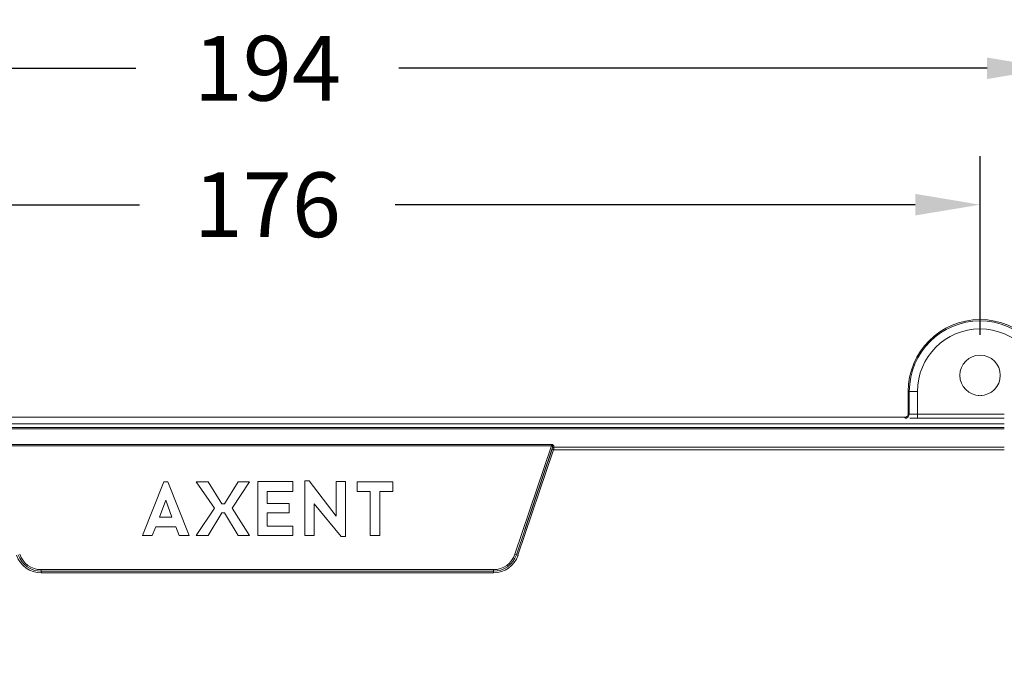
# Model space of a CAD drawing. Units: millimetres. Extents: x 72 to 810, y 128 to 739.
# Drawn here: x 580 to 701, y 373 to 452 of the extents above; entities that cross this region are included whole.
import ezdxf

# ---------------------------------------------------------------- set-up
doc = ezdxf.new("R2010")
doc.units = ezdxf.units.MM
doc.styles.add('BLAIR ITC', font='txt', dxfattribs={"height": 8})
doc.dimstyles.new('BLAIR ITC', dxfattribs={"dimtxt": 8, "dimasz": 8, "dimexe": 6, "dimexo": 5, "dimgap": 5, "dimtad": 0, "dimdec": 0, "dimdsep": 46, "dimtxsty": 'BLAIR ITC', "dimcen": 0.09, "dimclrd": 8, "dimclre": 8, "dimclrt": 256, "dimadec": 0, "dimazin": 0, "dimtfac": 1, "dimtdec": 0, "dimtmove": 0, "dimatfit": 3, "dimfxl": 1, "dimtfill": 1, "dimtolj": 1, "dimtzin": 0, "dimarcsym": 0})

# ---------------------------------------------------------------- blocks, each defined once
blk = doc.blocks.new('*D33')
at = {"color": 8, "lineweight": -2, "transparency": 16777216}
for p, q in [((513.4, 411.19), (513.4, 452.11)), ((707.15, 411.19), (707.15, 452.11)), ((521.4, 446.11), (594.05, 446.11)), ((699.15, 446.11), (626.51, 446.11))]:
    blk.add_line(p, q, dxfattribs=at)
at = {"color": 8, "transparency": 16777216}
for points in [[(521.4, 447.44), (521.4, 444.78), (513.4, 446.11)], [(699.15, 447.44), (699.15, 444.78), (707.15, 446.11)]]:
    blk.add_solid(points, dxfattribs=at)
at = {"layer": 'Defpoints', "color": 0, "transparency": 16777216}
for p in [(707.15, 446.11), (513.4, 406.19), (707.15, 406.19)]:
    blk.add_point(p, dxfattribs=at)
at = {"lineweight": 20, "transparency": 16777216, "insert": (610.28, 446.11), "char_height": 8, "attachment_point": 5, "style": 'BLAIR ITC', "bg_fill": 3, "box_fill_scale": 1.1, "bg_fill_color": 256, "bg_fill_true_color": 13158600, "bg_fill_transparency": 0}
blk.add_mtext('\\A1;194', dxfattribs=at)
blk = doc.blocks.new('*D48')
at = {"color": 8, "lineweight": -2, "transparency": 16777216}
for p, q in [((706.28, 403.38), (732.04, 403.38)), ((726.04, 395.38), (726.04, 370.65)), ((726.04, 317.99), (726.04, 342.72)), ((706.28, 309.99), (732.04, 309.99))]:
    blk.add_line(p, q, dxfattribs=at)
at = {"color": 8, "transparency": 16777216}
for points in [[(724.71, 395.38), (727.37, 395.38), (726.04, 403.38)], [(724.71, 317.99), (727.37, 317.99), (726.04, 309.99)]]:
    blk.add_solid(points, dxfattribs=at)
at = {"layer": 'Defpoints', "color": 0, "transparency": 16777216}
for p in [(701.28, 403.38), (701.28, 309.99), (726.04, 309.99)]:
    blk.add_point(p, dxfattribs=at)
at = {"lineweight": 20, "transparency": 16777216, "insert": (726.04, 356.69), "char_height": 8, "attachment_point": 5, "rotation": 90, "style": 'BLAIR ITC', "bg_fill": 3, "box_fill_scale": 1.1, "bg_fill_color": 256, "bg_fill_true_color": 13158600, "bg_fill_transparency": 0}
blk.add_mtext('\\A1;93', dxfattribs=at)
blk = doc.blocks.new('*D49')
at = {"color": 8, "lineweight": -2, "transparency": 16777216}
for p, q in [((703.28, 415.06), (766.84, 415.06)), ((760.84, 407.06), (760.84, 369.86)), ((760.84, 306.31), (760.84, 343.51)), ((703.28, 298.31), (766.84, 298.31))]:
    blk.add_line(p, q, dxfattribs=at)
at = {"color": 8, "transparency": 16777216}
for points in [[(759.51, 407.06), (762.18, 407.06), (760.84, 415.06)], [(759.51, 306.31), (762.18, 306.31), (760.84, 298.31)]]:
    blk.add_solid(points, dxfattribs=at)
at = {"layer": 'Defpoints', "color": 0, "transparency": 16777216}
for p in [(698.28, 415.06), (698.28, 298.31), (760.84, 298.31)]:
    blk.add_point(p, dxfattribs=at)
at = {"lineweight": 20, "transparency": 16777216, "insert": (760.84, 356.69), "char_height": 8, "attachment_point": 5, "rotation": 90, "style": 'BLAIR ITC', "bg_fill": 3, "box_fill_scale": 1.1, "bg_fill_color": 256, "bg_fill_true_color": 13158600, "bg_fill_transparency": 0}
blk.add_mtext('\\A1;117', dxfattribs=at)
blk = doc.blocks.new('*D50')
at = {"color": 8, "lineweight": -2, "transparency": 16777216}
for p, q in [((522.28, 413.19), (522.28, 435.26)), ((698.28, 413.19), (698.28, 435.26)), ((530.28, 429.26), (594.5, 429.26)), ((690.28, 429.26), (626.06, 429.26))]:
    blk.add_line(p, q, dxfattribs=at)
at = {"color": 8, "transparency": 16777216}
for points in [[(530.28, 430.6), (530.28, 427.93), (522.28, 429.26)], [(690.28, 430.6), (690.28, 427.93), (698.28, 429.26)]]:
    blk.add_solid(points, dxfattribs=at)
at = {"layer": 'Defpoints', "color": 0, "transparency": 16777216}
for p in [(698.28, 429.26), (522.28, 408.19), (698.28, 408.19)]:
    blk.add_point(p, dxfattribs=at)
at = {"lineweight": 20, "transparency": 16777216, "insert": (610.28, 429.26), "char_height": 8, "attachment_point": 5, "style": 'BLAIR ITC', "bg_fill": 3, "box_fill_scale": 1.1, "bg_fill_color": 256, "bg_fill_true_color": 13158600, "bg_fill_transparency": 0}
blk.add_mtext('\\A1;176', dxfattribs=at)
blk = doc.blocks.new('*D51')
at = {"color": 8, "lineweight": -2, "transparency": 16777216}
for p, q in [((703.28, 408.19), (748.42, 408.19)), ((742.42, 400.19), (742.42, 373.06)), ((742.42, 313.19), (742.42, 340.32)), ((703.28, 305.19), (748.42, 305.19))]:
    blk.add_line(p, q, dxfattribs=at)
at = {"color": 8, "transparency": 16777216}
for points in [[(741.08, 400.19), (743.75, 400.19), (742.42, 408.19)], [(741.08, 313.19), (743.75, 313.19), (742.42, 305.19)]]:
    blk.add_solid(points, dxfattribs=at)
at = {"layer": 'Defpoints', "color": 0, "transparency": 16777216}
for p in [(698.28, 408.19), (698.28, 305.19), (742.42, 305.19)]:
    blk.add_point(p, dxfattribs=at)
at = {"lineweight": 20, "transparency": 16777216, "insert": (742.42, 356.69), "char_height": 8, "attachment_point": 5, "rotation": 90, "style": 'BLAIR ITC', "bg_fill": 3, "box_fill_scale": 1.1, "bg_fill_color": 256, "bg_fill_true_color": 13158600, "bg_fill_transparency": 0}
blk.add_mtext('\\A1;103', dxfattribs=at)

msp = doc.modelspace()

# ---------------------------------------------------------------- linework, layer by layer
at = {"lineweight": 20, "extrusion": (-2.22045e-16, 1, -2.22045e-16)}
for p, q in [((690.54, 406.19), (689.4, 406.19)), ((689.4, 403.29), (689.4, 406.19)), ((689.4, 406.19), (689.4, 403.29)), ((689.54, 403.42), (689.54, 406.19)), ((689.54, 406.19), (689.54, 403.42)), ((690.54, 406.19), (690.54, 403.38)), ((698.08, 405.69), (698.07, 405.69)), ((698.47, 405.69), (698.48, 405.69)), ((688.95, 403.01), (531.6, 403.01)), ((688.95, 403.01), (531.6, 403.01)), ((689.04, 402.92), (688.95, 403.01)), ((689.45, 403.51), (689.54, 403.42)), ((689.54, 403.42), (689.54, 403.42)), ((689.9, 403.39), (689.9, 403.39)), ((689.9, 402.88), (689.9, 402.88)), ((701.28, 403.38), (690.54, 403.38)), ((701.28, 402.88), (690.54, 402.88)), ((690.54, 402.88), (701.28, 402.88)), ((692.2, 402.88), (692.2, 402.88)), ((692.28, 402.88), (692.28, 402.88)), ((697.53, 402.88), (697.53, 402.88)), ((697.53, 402.88), (697.53, 402.88)), ((697.61, 402.88), (697.61, 402.88)), ((698.95, 402.88), (698.95, 402.88)), ((699.03, 402.88), (699.03, 402.88)), ((699.03, 402.88), (699.03, 402.88)), ((519.28, 402.19), (701.28, 402.19)), ((701.28, 401.75), (519.28, 401.75)), ((519.28, 401.75), (701.28, 401.75)), ((519.28, 401.6), (701.28, 401.6)), ((645.36, 399.64), (575.19, 399.64)), ((645.36, 399.5), (575.19, 399.5)), ((640.85, 386.09), (645.36, 399.5)), ((645.43, 399.06), (641.04, 386.03)), ((641.23, 385.97), (645.61, 399)), ((642.09, 389.16), (645.42, 399.04)), ((645.36, 399.64), (645.36, 399.64)), ((645.36, 399.5), (645.36, 399.51)), ((645.61, 398.98), (645.42, 399.04)), ((645.47, 399.19), (645.47, 399.19)), ((645.61, 399), (701.28, 398.98)), ((701.28, 398.98), (645.61, 399)), ((645.64, 399.19), (645.64, 399.19)), ((701.28, 399.33), (645.67, 399.32)), ((645.67, 399.31), (701.28, 399.33)), ((696.04, 399.33), (696.04, 399.33)), ((696.04, 399.33), (696.04, 399.33)), ((696.04, 398.98), (696.04, 398.98)), ((696.54, 398.98), (696.54, 398.98)), ((696.54, 398.98), (696.54, 398.98)), ((696.67, 399.33), (696.67, 399.33)), ((696.78, 399.33), (696.78, 399.33)), ((696.78, 398.98), (696.78, 398.98)), ((697.78, 399.33), (697.78, 399.33)), ((697.78, 398.98), (697.78, 398.98)), ((697.88, 399.33), (697.88, 399.33)), ((697.88, 399.33), (697.88, 399.33)), ((614.91, 395.18), (615.45, 395.18)), ((615.45, 395.18), (614.91, 395.18)), ((614.91, 395.18), (614.91, 388.41)), ((615.19, 395.18), (614.91, 395.18)), ((615.45, 395.18), (618.76, 390.79)), ((618.76, 390.79), (615.45, 395.18)), ((594.85, 388.39), (597.49, 395.04)), ((597.49, 395.04), (594.85, 388.39)), ((597.49, 395.04), (597.99, 395.04)), ((597.99, 395.04), (597.49, 395.04)), ((597.99, 395.04), (600.63, 388.41)), ((600.63, 388.41), (597.99, 395.04)), ((602.96, 395.04), (601.49, 395.04)), ((601.49, 395.04), (603.74, 391.77)), ((602.96, 395.04), (604.68, 392.33)), ((606.7, 395.04), (605, 392.33)), ((605.95, 391.77), (608.09, 395.04)), ((608.09, 395.04), (606.7, 395.04)), ((609.11, 388.41), (609.11, 395.06)), ((609.11, 395.06), (613.44, 395.06)), ((613.44, 393.85), (613.44, 395.06)), ((619.93, 395.07), (618.76, 395.07)), ((618.76, 395.07), (618.76, 390.79)), ((619.93, 395.07), (619.93, 388.28)), ((621.37, 395.02), (625.78, 395.02)), ((621.37, 395.02), (621.37, 393.85)), ((625.78, 393.85), (625.78, 395.02)), ((596.95, 390.66), (597.74, 392.76)), ((597.74, 392.76), (598.51, 390.66)), ((613.44, 393.85), (610.28, 393.85)), ((610.28, 393.85), (610.28, 392.38)), ((622.99, 393.85), (621.37, 393.85)), ((622.99, 393.85), (622.99, 388.41)), ((625.78, 393.85), (624.16, 393.85)), ((624.16, 388.41), (624.16, 393.85)), ((601.49, 388.42), (603.74, 391.77)), ((605, 392.33), (604.68, 392.33)), ((608.09, 388.42), (605.95, 391.77)), ((610.28, 392.38), (612.96, 392.38)), ((612.96, 391.19), (612.96, 392.38)), ((619.4, 388.28), (616.08, 392.31)), ((616.08, 388.41), (616.08, 392.31)), ((616.08, 392.31), (619.4, 388.28)), ((598.51, 390.66), (596.95, 390.66)), ((602.97, 388.42), (604.68, 391.2)), ((605, 391.2), (604.68, 391.2)), ((606.7, 388.42), (605, 391.2)), ((612.96, 391.19), (610.28, 391.19)), ((610.28, 391.19), (610.28, 389.56)), ((596.5, 389.49), (596.08, 388.39)), ((596.5, 389.49), (598.97, 389.49)), ((598.97, 389.49), (599.39, 388.41)), ((613.44, 389.56), (610.28, 389.56)), ((613.44, 389.56), (613.44, 388.41)), ((596.08, 388.39), (594.85, 388.39)), ((599.39, 388.41), (600.63, 388.41)), ((601.49, 388.42), (602.97, 388.42)), ((608.09, 388.42), (606.7, 388.42)), ((613.44, 388.41), (609.11, 388.41)), ((616.08, 388.41), (614.91, 388.41)), ((619.93, 388.28), (619.4, 388.28)), ((619.4, 388.28), (619.93, 388.28)), ((622.99, 388.41), (624.16, 388.41)), ((641.23, 385.97), (640.85, 386.09)), ((641.04, 386.03), (641.04, 386.03)), ((582.36, 384.19), (582.36, 383.79)), ((582.36, 384.19), (638.2, 384.19)), ((638.2, 383.79), (638.2, 384.19)), ((582.36, 383.99), (638.2, 383.99)), ((638.2, 383.99), (582.36, 383.99)), ((582.36, 383.79), (638.2, 383.79))]:
    msp.add_line(p, q, dxfattribs=at)
at = {"lineweight": 20, "extrusion": (4.93038e-32, -2.22045e-16, -1)}
msp.add_circle((-698.28, 408.19), 2.5, dxfattribs=at)
for centre, radius, start, end in [((-698.28, 406.19), 8.88, 0, 180), ((-698.28, 406.19), 8.88, 0, 180), ((-638.2, 386.99), 2.8, 198.6, 270), ((-638.2, 386.99), 3, 198.6, 270), ((-638.2, 386.99), 3.2, 198.6, 270)]:
    msp.add_arc(centre, radius, start, end, dxfattribs=at)
at = {"lineweight": 20}
for centre, radius, start, end in [((698.28, 406.19), 8.73, 0, 180), ((698.28, 406.19), 7.73, 0, 180), ((582.36, 386.99), 3.2, 198.6, 270), ((582.36, 386.99), 3, 198.6, 270), ((582.36, 386.99), 2.8, 198.6, 270)]:
    msp.add_arc(centre, radius, start, end, dxfattribs=at)
at = {"lineweight": 20, "extrusion": (3.69779e-32, -2.22045e-16, -1)}
msp.add_ellipse((688.95, 403.51), major_axis=(-0.354, -0.354), ratio=0.999315, start_param=-2.355845, end_param=-0.785741, dxfattribs=at)
at = {"lineweight": 20}
for centre, major_axis, ratio, start_param, end_param in [((688.95, 403.51), (0, -0.5), 0.000007, 0, 0.000027), ((689.04, 403.42), (0.354, 0.354), 0.999315, -2.27655, -0.785746), ((688.95, 403.51), (0.5, 0), 0.000007, 0, 0.000027), ((690.54, 403.38), (0, -0.5), 0, 0.027719, 0.028609), ((645.67, 399.19), (-0.199, 0.02), 0.705382, -0.986837, -0.291403), ((645.67, 399.19), (-0.199, 0.02), 0.705382, -1.501107, -1.413341), ((696.04, 399.19), (0.481, 0.136), 0.000006, 0, 0.000025)]:
    msp.add_ellipse(centre, major_axis=major_axis, ratio=ratio, start_param=start_param, end_param=end_param, dxfattribs=at)
at = {"lineweight": 20, "extrusion": (2.46519e-32, -2.22045e-16, -1)}
msp.add_ellipse((689.04, 403.42), major_axis=(-0.354, -0.354), ratio=0.999315, start_param=-2.355851, end_param=-0.785777, dxfattribs=at)
at = {"lineweight": 20, "extrusion": (4.93038e-32, -2.22045e-16, -1)}
msp.add_ellipse((645.36, 399.5), major_axis=(0, 0.2), ratio=0, start_param=-1.570633, end_param=-0.785554, dxfattribs=at)
at = {"lineweight": 20, "extrusion": (9.86076e-32, -2.22045e-16, -1)}
msp.add_ellipse((696.04, 399.19), major_axis=(0.481, 0.136), ratio=0.000006, start_param=0, end_param=0.000025, dxfattribs=at)
at = {"lineweight": 20}
for points in [[(698.07, 405.69), (698.06, 405.7), (698.05, 405.7), (698.05, 405.7)], [(698.08, 405.69), (698.09, 405.69), (698.12, 405.69), (698.13, 405.69)], [(698.12, 405.69), (698.12, 405.69), (698.13, 405.69), (698.13, 405.69)], [(698.42, 405.69), (698.43, 405.69), (698.43, 405.69), (698.44, 405.69)], [(698.42, 405.69), (698.44, 405.69), (698.47, 405.69), (698.48, 405.69)], [(698.51, 405.7), (698.5, 405.7), (698.49, 405.7), (698.49, 405.69)], [(688.95, 403.01), (688.95, 403.01), (688.95, 403.01), (688.95, 403.01)], [(688.95, 403.01), (688.95, 403.01), (688.95, 403.01), (688.95, 403.01)], [(688.95, 403.01), (688.97, 403.01), (688.99, 403.01), (689.01, 403.01)], [(689.26, 402.9), (689.12, 402.91), (689.04, 402.91), (689.04, 402.92)], [(689.43, 403.1), (689.43, 403.1), (689.43, 403.1), (689.43, 403.1)], [(689.44, 403.41), (689.44, 403.48), (689.45, 403.52), (689.45, 403.51)], [(690.54, 402.88), (690.28, 402.88), (690.02, 402.88), (689.79, 402.89)], [(645.54, 399.6), (645.49, 399.63), (645.43, 399.65), (645.36, 399.64)], [(645.36, 399.5), (645.48, 399.53), (645.51, 399.37), (645.48, 399.24)], [(645.42, 399.04), (645.42, 399.05), (645.43, 399.06), (645.43, 399.07)], [(645.49, 399.25), (645.49, 399.27), (645.5, 399.28), (645.52, 399.29)], [(645.52, 399.29), (645.54, 399.31), (645.56, 399.31), (645.57, 399.32)], [(645.67, 399.33), (645.69, 399.42), (645.65, 399.53), (645.55, 399.6)], [(645.57, 399.32), (645.6, 399.33), (645.62, 399.33), (645.65, 399.33)], [(645.61, 399), (645.61, 399), (645.61, 399), (645.61, 399)], [(645.65, 399.33), (645.66, 399.33), (645.66, 399.33), (645.67, 399.33)], [(645.64, 399.2), (645.65, 399.22), (645.66, 399.28), (645.67, 399.31)], [(698.05, 399.33), (698.05, 399.33), (698.05, 399.33), (698.05, 399.33)], [(698.09, 398.98), (698.09, 398.98), (698.09, 398.98), (698.09, 398.98)]]:
    msp.add_open_spline(points, degree=3, dxfattribs=at)
for points, knots in [([(689.04, 402.92), (689.05, 402.92), (689.05, 402.91), (689.07, 402.91), (689.1, 402.91), (689.16, 402.9), (689.25, 402.9), (689.25, 402.9), (689.26, 402.9), (689.26, 402.9)], [-1, -1, -1, -1, -0.9057333, -0.9057333, -0.9057333, -0.6711825, -0.6711825, -0.6711825, -0.6685447, -0.6685447, -0.6685447, -0.6685447]), ([(689.22, 403.09), (689.23, 403.09), (689.24, 403.1), (689.3, 403.14), (689.33, 403.18), (689.38, 403.25), (689.39, 403.27), (689.41, 403.31), (689.42, 403.33), (689.43, 403.36), (689.43, 403.37), (689.44, 403.39), (689.44, 403.4), (689.44, 403.42), (689.44, 403.42), (689.44, 403.43), (689.44, 403.43), (689.44, 403.43)], [0.277163, 0.277163, 0.277163, 0.277163, 0.3217286, 0.3217286, 0.4808924, 0.4808924, 0.557109, 0.557109, 0.6224857, 0.6224857, 0.6650413, 0.6650413, 0.7187301, 0.7187301, 0.7616617, 0.7616617, 0.8114216, 0.8114216, 0.8114216, 0.8114216]), ([(689.45, 403.51), (689.45, 403.51), (689.45, 403.51), (689.45, 403.5), (689.45, 403.49), (689.44, 403.46), (689.44, 403.41)], [-0.9983543, -0.9983543, -0.9983543, -0.9983543, -0.8943269, -0.8943269, -0.8943269, -0.7043512, -0.7043512, -0.7043512, -0.7043512]), ([(689.54, 403.42), (689.55, 403.41), (689.66, 403.4), (689.85, 403.39), (689.91, 403.39), (689.98, 403.39), (690.05, 403.39)], [0.0000025, 0.0000025, 0.0000025, 0.0000025, 0.5001111, 0.5001111, 0.5001111, 0.6672786, 0.6672786, 0.6672786, 0.6672786]), ([(690.54, 403.38), (690.44, 403.38), (690.34, 403.38), (690.24, 403.38), (690.12, 403.38), (690.01, 403.39), (689.92, 403.39), (689.83, 403.39), (689.75, 403.4), (689.68, 403.4), (689.62, 403.4), (689.58, 403.41), (689.56, 403.41), (689.55, 403.41), (689.55, 403.42), (689.54, 403.42)], [-1, -1, -1, -1, -0.79752, -0.79752, -0.79752, -0.56341, -0.56341, -0.56341, -0.328826, -0.328826, -0.328826, -0.094249, -0.094249, -0.094249, 0, 0, 0, 0]), ([(689.61, 402.89), (689.61, 402.89), (689.61, 402.89), (689.61, 402.89), (689.75, 402.89), (689.91, 402.88), (690.08, 402.88), (690.22, 402.88), (690.36, 402.88), (690.5, 402.88)], [-0.4368625, -0.4368625, -0.4368625, -0.4368625, -0.4366592, -0.4366592, -0.4366592, -0.2025649, -0.2025649, -0.2025649, -0.0185172, -0.0185172, -0.0185172, -0.0185172]), ([(690.54, 403.38), (690.54, 403.25), (690.54, 403), (690.54, 402.88), (690.54, 402.88)], [-1.544611, -1.544611, -1.544611, -1.544611, -0.772308, 0.000013, 0.000013, 0.000013, 0.000013]), ([(645.36, 399.64), (645.37, 399.64), (645.38, 399.64), (645.39, 399.64), (645.42, 399.64), (645.45, 399.64), (645.48, 399.63), (645.51, 399.62), (645.53, 399.61), (645.55, 399.59)], [0, 0, 0, 0, 0.0515861, 0.0515861, 0.0515861, 0.2007935, 0.2007935, 0.2007935, 0.3357087, 0.3357087, 0.3357087, 0.3357087]), ([(645.48, 399.25), (645.48, 399.26), (645.49, 399.26), (645.49, 399.27), (645.49, 399.28), (645.49, 399.29), (645.49, 399.3), (645.49, 399.31), (645.49, 399.31), (645.49, 399.32), (645.5, 399.33), (645.5, 399.34), (645.5, 399.35), (645.5, 399.37), (645.5, 399.38), (645.49, 399.39), (645.49, 399.4), (645.49, 399.41), (645.49, 399.42), (645.49, 399.43), (645.48, 399.44), (645.48, 399.45), (645.47, 399.46), (645.47, 399.47), (645.46, 399.48), (645.45, 399.49), (645.44, 399.5), (645.43, 399.5), (645.41, 399.51), (645.4, 399.51), (645.38, 399.51), (645.37, 399.51), (645.37, 399.5), (645.36, 399.5)], [0.0356662, 0.0356662, 0.0356662, 0.0356662, 0.0719934, 0.0719934, 0.0719934, 0.1466836, 0.1466836, 0.1466836, 0.2205334, 0.2205334, 0.2205334, 0.2960737, 0.2960737, 0.2960737, 0.3761488, 0.3761488, 0.3761488, 0.4641757, 0.4641757, 0.4641757, 0.5649148, 0.5649148, 0.5649148, 0.68047, 0.68047, 0.68047, 0.8077751, 0.8077751, 0.8077751, 0.9501417, 0.9501417, 0.9501417, 1, 1, 1, 1]), ([(645.48, 399.24), (645.48, 399.23), (645.48, 399.23), (645.48, 399.23), (645.48, 399.23), (645.48, 399.23), (645.48, 399.22), (645.48, 399.22), (645.47, 399.2), (645.47, 399.19), (645.46, 399.18), (645.46, 399.17), (645.46, 399.16), (645.45, 399.14), (645.45, 399.13), (645.44, 399.12), (645.44, 399.1), (645.43, 399.08), (645.43, 399.07), (645.43, 399.07), (645.43, 399.07), (645.43, 399.07), (645.43, 399.07), (645.43, 399.07), (645.43, 399.06)], [0, 0, 0, 0, 0.083659, 0.083659, 0.083659, 0.167319, 0.167319, 0.167319, 0.326688, 0.326688, 0.326688, 0.496069, 0.496069, 0.496069, 0.675379, 0.675379, 0.675379, 0.8637, 0.8637, 0.8637, 0.93185, 0.93185, 0.93185, 1, 1, 1, 1]), ([(645.43, 399.07), (645.43, 399.07), (645.43, 399.07), (645.43, 399.07), (645.43, 399.08), (645.44, 399.1), (645.44, 399.12), (645.45, 399.13), (645.45, 399.14), (645.46, 399.16), (645.46, 399.17), (645.46, 399.18), (645.47, 399.19), (645.47, 399.2), (645.48, 399.22), (645.48, 399.22), (645.48, 399.23), (645.48, 399.23), (645.48, 399.23), (645.48, 399.23), (645.48, 399.23), (645.48, 399.24)], [-0.8951908, -0.8951908, -0.8951908, -0.8951908, -0.8637005, -0.8637005, -0.8637005, -0.6753793, -0.6753793, -0.6753793, -0.4960693, -0.4960693, -0.4960693, -0.3266884, -0.3266884, -0.3266884, -0.1673189, -0.1673189, -0.1673189, -0.0836594, -0.0836594, -0.0836594, 0, 0, 0, 0]), ([(645.61, 399), (645.62, 399.03), (645.64, 399.18), (645.62, 399.04), (645.64, 399.12), (645.64, 399.14), (645.65, 399.17), (645.65, 399.2), (645.66, 399.23), (645.66, 399.25), (645.66, 399.27), (645.66, 399.24), (645.65, 399.24), (645.64, 399.18), (645.64, 399.2), (645.64, 399.2)], [0, 0, 0, 0, 0.0769231, 0.1538462, 0.2307692, 0.3076923, 0.3846154, 0.4615385, 0.5384615, 0.6153846, 0.6923077, 0.7692308, 0.8461538, 0.9230769, 0.9253518, 0.9253518, 0.9253518, 0.9253518]), ([(645.65, 399.21), (645.65, 399.21), (645.64, 399.17), (645.65, 399.24), (645.66, 399.24), (645.66, 399.27), (645.66, 399.25), (645.66, 399.23), (645.65, 399.2), (645.65, 399.17), (645.64, 399.14), (645.64, 399.12), (645.62, 399.04), (645.64, 399.15), (645.63, 399.11), (645.63, 399.11)], [-0.937308, -0.937308, -0.937308, -0.937308, -0.9230769, -0.8461538, -0.7692308, -0.6923077, -0.6153846, -0.5384615, -0.4615385, -0.3846154, -0.3076923, -0.2307692, -0.1538462, -0.0769231, -0.0587929, -0.0587929, -0.0587929, -0.0587929]), ([(645.65, 399.49), (645.65, 399.48), (645.65, 399.48), (645.65, 399.48), (645.66, 399.47), (645.66, 399.46), (645.66, 399.44), (645.67, 399.43), (645.67, 399.42), (645.67, 399.41), (645.67, 399.4), (645.67, 399.39), (645.67, 399.38), (645.67, 399.37), (645.67, 399.36), (645.67, 399.35), (645.67, 399.34), (645.67, 399.34), (645.67, 399.33)], [0.6354902, 0.6354902, 0.6354902, 0.6354902, 0.6570981, 0.6570981, 0.6570981, 0.7399718, 0.7399718, 0.7399718, 0.8170591, 0.8170591, 0.8170591, 0.8912011, 0.8912011, 0.8912011, 0.9647792, 0.9647792, 0.9647792, 1, 1, 1, 1])]:
    msp.add_open_spline(points, degree=3, knots=knots, dxfattribs=at)

# ---------------------------------------------------------------- next in the draw order: dimensions: what is measured, and where the dimension line sits
dim = msp.add_linear_dim(base=(707.15, 446.11), p1=(513.4, 406.19), p2=(707.15, 406.19), dimstyle='BLAIR ITC', dxfattribs=at)
dim.commit()
dim.dimension.update_dxf_attribs({"geometry": '*D33', "text_midpoint": (610.28, 446.11)})
dim = msp.add_linear_dim(base=(726.04, 309.99), p1=(701.28, 403.38), p2=(701.28, 309.99), angle=90, dimstyle='BLAIR ITC', dxfattribs=at)
dim.commit()
dim.dimension.update_dxf_attribs({"geometry": '*D48', "text_midpoint": (726.04, 356.69)})

# ---------------------------------------------------------------- next in the draw order: dimensions: what is measured, and where the dimension line sits
dim = msp.add_linear_dim(base=(760.84, 298.31), p1=(698.28, 415.06), p2=(698.28, 298.31), angle=90, dimstyle='BLAIR ITC', dxfattribs=at)
dim.commit()
dim.dimension.update_dxf_attribs({"geometry": '*D49', "text_midpoint": (760.84, 356.69)})

# ---------------------------------------------------------------- next in the draw order: dimensions: what is measured, and where the dimension line sits
dim = msp.add_linear_dim(base=(698.28, 429.26), p1=(522.28, 408.19), p2=(698.28, 408.19), dimstyle='BLAIR ITC', dxfattribs=at)
dim.commit()
dim.dimension.update_dxf_attribs({"geometry": '*D50', "text_midpoint": (610.28, 429.26)})

# ---------------------------------------------------------------- next in the draw order: dimensions: what is measured, and where the dimension line sits
dim = msp.add_linear_dim(base=(742.42, 305.19), p1=(698.28, 408.19), p2=(698.28, 305.19), angle=90, dimstyle='BLAIR ITC', dxfattribs=at)
dim.commit()
dim.dimension.update_dxf_attribs({"geometry": '*D51', "text_midpoint": (742.42, 356.69)})

doc.saveas('drawing.dxf')
